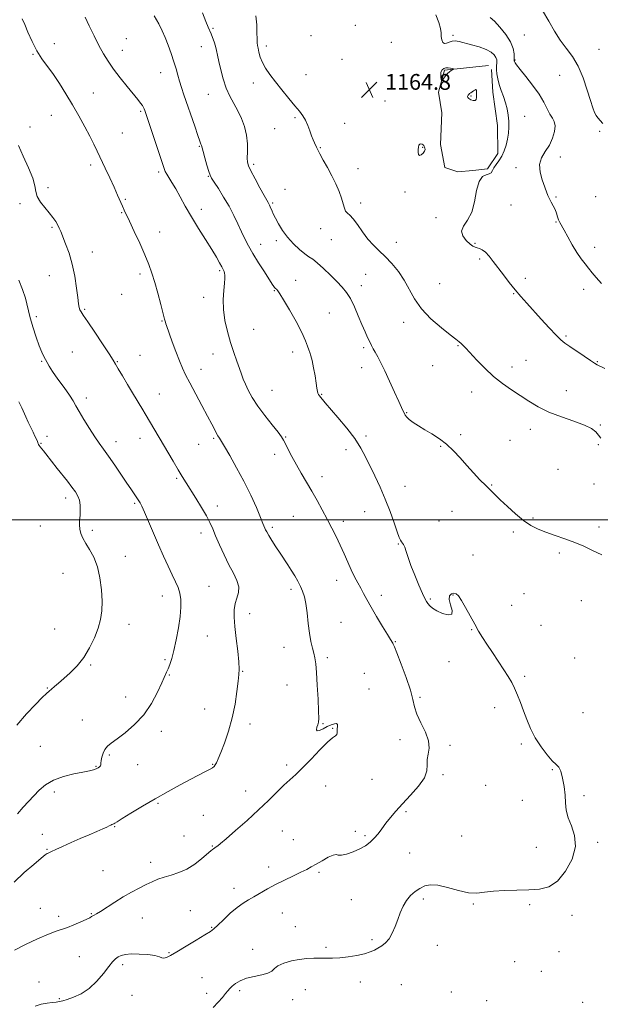
# Model space of a CAD drawing. Extents: x 2092300 to 2095200, y 299800 to 302700.
# Drawn here: x 2093167 to 2093461, y 301255 to 301753 of the extents above; entities that cross this region are included whole.
import ezdxf

# ---------------------------------------------------------------- set-up
doc = ezdxf.new("R2010")
doc.units = 0
doc.header["$MEASUREMENT"] = 0
for name, color, linetype, lineweight in [('BREAKLINE DTM HARD', 7, 'Continuous', 0), ('CONTOUR INDEX', 41, 'Continuous', 13), ('CONTOUR INTERMEDIATE', 44, 'Continuous', 0), ('CONTOUR INTERMEDIATE DEPRESSION', 44, 'Continuous', 0), ('GRID LINE', 7, 'Continuous', 0), ('SPOT ELEVATION', 7, 'Continuous', 0), ('SPOT ELEVATION DTM', 2, 'Continuous', 13)]:
    doc.layers.add(name, color=color, linetype=linetype, lineweight=lineweight)
doc.styles.add('Style-WORKING', font='WORKING.shx')

# ---------------------------------------------------------------- blocks, each defined once
blk = doc.blocks.new('SPOT')
at = {"layer": 'SPOT ELEVATION'}
for p, q in [((-3.91, -3.91), (3.82, 3.81)), ((-1.65, 3.77), (1.72, -3.93))]:
    blk.add_line(p, q, dxfattribs=at)

msp = doc.modelspace()

# ---------------------------------------------------------------- linework, layer by layer
at = {"layer": 'BREAKLINE DTM HARD'}
msp.add_polyline3d([(2093404.02, 301730.07, 1165.02), (2093381.83, 301727.68, 1166.26), (2093378.85, 301716.54, 1165.75), (2093380.5, 301706.07, 1165.22), (2093379.74, 301690.02, 1165.22), (2093382.02, 301678.31, 1164.55), (2093388.52, 301676.22, 1164.28), (2093396.23, 301676.91, 1164.18), (2093403.62, 301677.61, 1164.32), (2093408.79, 301685.37, 1164.58), (2093408.65, 301699.57, 1164.72), (2093406.32, 301716.51, 1164.68), (2093405.58, 301727.92, 1164.48)], dxfattribs=at)
at = {"layer": 'CONTOUR INDEX', "flags": 128}
for points, elevation in [([(2093264.664, 301253.035), (2093267.237, 301255.676), (2093269.385, 301258.108), (2093271.032, 301260.106), (2093272.179, 301261.54), (2093273.141, 301262.653), (2093274.314, 301263.783), (2093276.038, 301265.166), (2093278.441, 301266.63), (2093281.601, 301267.907), (2093285.448, 301268.814), (2093289.337, 301269.538), (2093292.479, 301270.356), (2093294.38, 301271.474), (2093295.733, 301272.806), (2093297.528, 301274.2), (2093300.492, 301275.507), (2093304.295, 301276.618), (2093308.343, 301277.432), (2093312.148, 301277.883), (2093315.65, 301278.047), (2093318.891, 301278.033), (2093321.965, 301277.958), (2093325.159, 301277.952), (2093328.809, 301278.151), (2093333.086, 301278.651), (2093337.49, 301279.389), (2093341.358, 301280.261), (2093344.212, 301281.184), (2093346.32, 301282.153), (2093348.141, 301283.179), (2093350.03, 301284.318), (2093351.948, 301285.787), (2093353.757, 301287.844), (2093355.353, 301290.652), (2093356.781, 301293.993), (2093358.119, 301297.554), (2093359.454, 301301.051), (2093360.911, 301304.323), (2093362.621, 301307.239), (2093364.672, 301309.698), (2093366.965, 301311.72), (2093369.359, 301313.354), (2093371.814, 301314.598), (2093374.698, 301315.236), (2093378.484, 301314.998), (2093383.421, 301313.791), (2093388.878, 301312.22), (2093393.998, 301311.068), (2093398.214, 301310.897), (2093402.109, 301311.39), (2093406.552, 301312.015), (2093412.141, 301312.357), (2093418.376, 301312.485), (2093424.486, 301312.587), (2093429.874, 301312.943), (2093434.631, 301314.197), (2093439.022, 301317.085), (2093443.142, 301322.035), (2093446.406, 301328.24), (2093448.059, 301334.589), (2093447.663, 301340.184), (2093446.044, 301344.983), (2093444.346, 301349.162), (2093443.441, 301352.926), (2093443.116, 301356.604), (2093442.887, 301360.559), (2093442.37, 301364.963), (2093441.584, 301369.242), (2093440.649, 301372.634), (2093439.619, 301374.675), (2093438.283, 301376.105), (2093436.364, 301377.961), (2093433.713, 301381.028), (2093430.692, 301385.076), (2093427.786, 301389.625), (2093425.377, 301394.257), (2093423.415, 301398.823), (2093421.739, 301403.239), (2093420.211, 301407.418), (2093418.756, 301411.265), (2093417.319, 301414.683), (2093415.817, 301417.673), (2093414.063, 301420.633), (2093411.843, 301424.057), (2093406.04, 301432.777), (2093403.254, 301436.987), (2093401.015, 301440.46), (2093399.088, 301443.612), (2093397.105, 301447.07), (2093392.464, 301455.502), (2093390.403, 301459.1), (2093388.884, 301461.399), (2093387.719, 301462.533), (2093386.609, 301462.825), (2093385.385, 301462.517), (2093384.402, 301461.517), (2093384.144, 301459.651), (2093384.834, 301456.933), (2093385.65, 301454.128), (2093385.507, 301452.186), (2093383.671, 301451.795), (2093380.797, 301452.581), (2093377.889, 301453.907), (2093375.743, 301455.239), (2093374.326, 301456.452), (2093373.393, 301457.527), (2093372.689, 301458.555), (2093371.897, 301460.074), (2093370.689, 301462.735), (2093368.866, 301466.923), (2093366.754, 301471.952), (2093364.813, 301476.871), (2093363.394, 301480.899), (2093362.416, 301483.939), (2093361.692, 301486.065), (2093361.066, 301487.391), (2093360.505, 301488.197), (2093360.01, 301488.805), (2093359.54, 301489.584), (2093358.908, 301491.091), (2093357.887, 301493.934), (2093356.309, 301498.494), (2093354.244, 301504.256), (2093351.822, 301510.482), (2093349.185, 301516.536), (2093346.527, 301522.19), (2093341.858, 301531.894), (2093339.5, 301536.314), (2093336.427, 301541.069), (2093332.331, 301546.43), (2093327.892, 301551.775), (2093321.465, 301559.247), (2093318.503, 301562.732), (2093318.066, 301563.342), (2093317.756, 301564.025), (2093317.526, 301564.984), (2093317.276, 301566.557), (2093316.892, 301569.119), (2093316.3, 301572.825), (2093315.581, 301576.958), (2093314.855, 301580.583), (2093314.216, 301583.026), (2093313.654, 301584.653), (2093313.132, 301586.087), (2093312.549, 301587.927), (2093311.539, 301590.661), (2093309.671, 301594.748), (2093306.727, 301600.34), (2093303.351, 301606.355), (2093300.399, 301611.404), (2093298.518, 301614.456), (2093297.508, 301615.907), (2093296.96, 301616.514), (2093296.138, 301617.275), (2093295.781, 301617.645), (2093295.384, 301618.158), (2093294.628, 301619.293), (2093290.669, 301625.451), (2093287.699, 301630.145), (2093284.837, 301634.805), (2093282.551, 301638.766), (2093280.703, 301642.278), (2093279.002, 301645.816), (2093277.192, 301649.758), (2093275.143, 301654.088), (2093272.755, 301658.691), (2093270.028, 301663.375), (2093267.354, 301667.646), (2093265.221, 301670.935), (2093263.956, 301672.939), (2093263.233, 301674.417), (2093262.567, 301676.398), (2093261.603, 301679.564), (2093260.513, 301683.232), (2093259.604, 301686.378), (2093259.1, 301688.239), (2093258.776, 301689.567), (2093258.566, 301690.178), (2093258.052, 301691.599), (2093257.027, 301694.499), (2093255.382, 301699.246), (2093249.919, 301715.161), (2093248.693, 301718.836), (2093247.703, 301722.027), (2093246.835, 301725.106), (2093245.946, 301728.33), (2093244.884, 301731.925), (2093243.548, 301736.006), (2093242.036, 301740.24), (2093240.497, 301744.182), (2093238.994, 301747.588), (2093237.24, 301751.002), (2093234.861, 301755.171)], 1170), ([(2093462.041, 301700.685), (2093459.479, 301703.502), (2093458.58, 301704.692), (2093457.779, 301706.212), (2093456.89, 301708.559), (2093455.711, 301712.262), (2093454.078, 301717.584), (2093451.981, 301723.728), (2093449.445, 301729.632), (2093446.533, 301734.514), (2093443.434, 301738.706), (2093440.373, 301742.819), (2093437.49, 301747.355), (2093434.602, 301752.364), (2093431.441, 301757.784)], 1160), ([(2093165.324, 301395.952), (2093170.236, 301401.663), (2093174.734, 301406.451), (2093178.259, 301409.982), (2093180.455, 301412.089), (2093181.788, 301413.281), (2093182.928, 301414.233), (2093184.444, 301415.519), (2093186.495, 301417.296), (2093189.137, 301419.621), (2093192.356, 301422.544), (2093195.847, 301426.102), (2093199.236, 301430.325), (2093202.2, 301435.166), (2093204.628, 301440.254), (2093206.466, 301445.141), (2093207.68, 301449.548), (2093208.323, 301453.883), (2093208.471, 301458.727), (2093208.178, 301464.441), (2093207.409, 301470.516), (2093206.105, 301476.226), (2093204.279, 301480.998), (2093202.221, 301484.874), (2093200.29, 301488.048), (2093198.784, 301490.713), (2093197.752, 301493.052), (2093197.182, 301495.246), (2093197.033, 301497.453), (2093197.15, 301499.751), (2093197.351, 301502.196), (2093197.468, 301504.805), (2093197.387, 301507.426), (2093197.009, 301509.866), (2093196.241, 301512.023), (2093195.009, 301514.148), (2093193.248, 301516.581), (2093190.954, 301519.548), (2093185.842, 301526.032), (2093180.119, 301533.37), (2093178.85, 301534.936), (2093177.148, 301536.999), (2093176.662, 301537.651), (2093176.362, 301538.123), (2093176.199, 301538.455), (2093175.997, 301539.066), (2093175.744, 301539.703), (2093175.261, 301540.784), (2093174.531, 301542.337), (2093173.559, 301544.356), (2093171.088, 301549.456), (2093169.854, 301552.094), (2093167.865, 301556.587), (2093167.058, 301558.303), (2093166.285, 301559.739)], 1180)]:
    msp.add_lwpolyline(points, dxfattribs=dict(at, elevation=elevation))
at = {"layer": 'CONTOUR INTERMEDIATE', "flags": 128}
for points, elevation in [([(2093164.094, 301282.084), (2093169.665, 301284.885), (2093175.847, 301287.778), (2093181.358, 301290.186), (2093185.284, 301291.711), (2093190.95, 301293.626), (2093194.256, 301294.906), (2093197.673, 301296.346), (2093200.509, 301297.628), (2093202.267, 301298.508), (2093203.215, 301299.058), (2093203.814, 301299.422), (2093204.512, 301299.778), (2093205.706, 301300.426), (2093207.781, 301301.695), (2093214.954, 301306.389), (2093219.232, 301309.063), (2093223.39, 301311.449), (2093227.263, 301313.501), (2093230.745, 301315.253), (2093233.809, 301316.743), (2093236.728, 301318.015), (2093239.85, 301319.115), (2093243.43, 301320.138), (2093247.359, 301321.374), (2093251.433, 301323.163), (2093255.42, 301325.679), (2093258.983, 301328.441), (2093263.488, 301332.295), (2093264.434, 301333.071), (2093264.959, 301333.463), (2093266.303, 301334.36), (2093267.011, 301334.87), (2093268.488, 301336.063), (2093271.39, 301338.529), (2093276.092, 301342.624), (2093281.859, 301347.755), (2093287.68, 301353.094), (2093292.735, 301357.943), (2093296.965, 301362.114), (2093300.503, 301365.549), (2093303.546, 301368.32), (2093306.547, 301371.021), (2093310.024, 301374.379), (2093314.275, 301378.811), (2093318.714, 301383.516), (2093322.537, 301387.384), (2093325.126, 301389.616), (2093326.614, 301390.657), (2093327.318, 301391.263), (2093327.541, 301392.045), (2093327.526, 301393.051), (2093327.497, 301394.184), (2093327.588, 301395.329), (2093327.578, 301396.279), (2093327.153, 301396.811), (2093326.084, 301396.759), (2093324.473, 301396.205), (2093322.507, 301395.293), (2093320.407, 301394.213), (2093318.539, 301393.335), (2093317.304, 301393.074), (2093316.964, 301393.703), (2093317.238, 301394.909), (2093317.708, 301396.236), (2093318.028, 301397.477), (2093318.139, 301399.431), (2093318.054, 301403.146), (2093317.798, 301409.204), (2093317.433, 301416.314), (2093317.032, 301422.72), (2093316.644, 301427.117), (2093316.215, 301430.016), (2093315.667, 301432.381), (2093314.957, 301435.052), (2093314.172, 301438.362), (2093313.431, 301442.517), (2093312.817, 301447.555), (2093312.264, 301452.829), (2093311.667, 301457.525), (2093310.933, 301461.057), (2093310.018, 301463.761), (2093308.891, 301466.202), (2093307.535, 301468.83), (2093305.985, 301471.629), (2093304.293, 301474.468), (2093302.498, 301477.261), (2093298.575, 301483.106), (2093296.466, 301486.331), (2093294.484, 301489.448), (2093292.889, 301492.04), (2093291.863, 301493.811), (2093291.278, 301494.946), (2093290.926, 301495.752), (2093289.942, 301498.169), (2093288.687, 301501.18), (2093286.579, 301506.122), (2093283.724, 301512.478), (2093280.316, 301519.479), (2093276.608, 301526.371), (2093273.112, 301532.451), (2093270.401, 301537.031), (2093268.872, 301539.664), (2093267.93, 301541.363), (2093267.134, 301542.557), (2093266.453, 301543.717), (2093265.494, 301545.532), (2093264.061, 301548.317), (2093261.931, 301552.412), (2093259.022, 301557.915), (2093252.928, 301569.38), (2093250.811, 301573.451), (2093249.2, 301576.82), (2093247.658, 301580.507), (2093245.876, 301585.184), (2093244.062, 301590.146), (2093241.083, 301598.433), (2093240.8, 301599.257), (2093240.548, 301600.081), (2093240.14, 301601.579), (2093238.187, 301609.045), (2093236.699, 301614.642), (2093235.166, 301620.165), (2093233.737, 301624.868), (2093232.183, 301629.251), (2093230.184, 301634.126), (2093227.567, 301639.982), (2093224.759, 301646.02), (2093222.335, 301651.119), (2093219.648, 301656.716), (2093218.759, 301658.694), (2093216.332, 301664.414), (2093214.578, 301668.407), (2093212.42, 301673.122), (2093210.099, 301678.078), (2093206.086, 301686.568), (2093204.333, 301690.171), (2093202.297, 301694.152), (2093199.708, 301698.991), (2093196.69, 301704.454), (2093193.463, 301710.132), (2093190.218, 301715.655), (2093187.02, 301720.818), (2093183.906, 301725.455), (2093178.078, 301733.346), (2093175.448, 301737.449), (2093173.068, 301742.1), (2093171.008, 301746.794), (2093169.345, 301750.83), (2093168.118, 301753.689)], 1174), ([(2093174.565, 301253.697), (2093177.726, 301254.683), (2093180.636, 301255.272), (2093183.206, 301255.6), (2093185.311, 301255.812), (2093186.944, 301256.053), (2093188.579, 301256.451), (2093190.806, 301257.13), (2093194.033, 301258.236), (2093197.941, 301260.001), (2093202.028, 301262.68), (2093205.848, 301266.345), (2093209.182, 301270.347), (2093211.869, 301273.858), (2093213.829, 301276.252), (2093215.313, 301277.72), (2093216.658, 301278.655), (2093218.2, 301279.376), (2093220.29, 301279.9), (2093223.282, 301280.166), (2093227.309, 301280.135), (2093231.625, 301279.845), (2093235.266, 301279.35), (2093237.538, 301278.737), (2093238.826, 301278.209), (2093239.785, 301277.998), (2093241.04, 301278.325), (2093243.076, 301279.36), (2093246.348, 301281.265), (2093251.029, 301284.051), (2093256.173, 301287.136), (2093260.551, 301289.793), (2093263.317, 301291.545), (2093265.149, 301292.931), (2093267.104, 301294.744), (2093269.967, 301297.521), (2093273.414, 301300.775), (2093276.85, 301303.766), (2093279.835, 301305.953), (2093282.555, 301307.593), (2093285.354, 301309.144), (2093292.152, 301313.057), (2093296.272, 301315.301), (2093300.816, 301317.581), (2093305.312, 301319.726), (2093309.183, 301321.55), (2093312.059, 301322.955), (2093314.398, 301324.192), (2093316.86, 301325.598), (2093319.882, 301327.365), (2093322.995, 301329.099), (2093325.507, 301330.258), (2093326.987, 301330.498), (2093328.063, 301330.259), (2093329.623, 301330.178), (2093332.296, 301330.746), (2093335.658, 301331.873), (2093339.021, 301333.329), (2093341.848, 301334.93), (2093344.187, 301336.7), (2093346.238, 301338.714), (2093348.182, 301341.023), (2093350.134, 301343.583), (2093352.19, 301346.323), (2093354.474, 301349.22), (2093357.196, 301352.436), (2093360.592, 301356.177), (2093364.693, 301360.527), (2093368.714, 301365.086), (2093371.669, 301369.331), (2093372.894, 301372.874), (2093373.022, 301375.867), (2093373.014, 301378.596), (2093373.533, 301381.349), (2093374.06, 301384.415), (2093373.78, 301388.086), (2093372.168, 301392.502), (2093369.863, 301397.196), (2093367.795, 301401.553), (2093366.606, 301405.227), (2093365.799, 301408.953), (2093364.593, 301413.734), (2093362.462, 301420.134), (2093359.917, 301426.953), (2093357.727, 301432.549), (2093356.464, 301435.724), (2093355.911, 301437.043), (2093355.656, 301437.516), (2093354.502, 301439.356), (2093352.936, 301441.909), (2093350.435, 301446.033), (2093347.473, 301450.981), (2093344.678, 301455.75), (2093342.529, 301459.57), (2093340.876, 301462.631), (2093339.417, 301465.358), (2093337.901, 301468.133), (2093336.29, 301471.153), (2093334.599, 301474.572), (2093332.837, 301478.481), (2093330.996, 301482.73), (2093329.061, 301487.108), (2093327.017, 301491.454), (2093324.836, 301495.816), (2093322.49, 301500.29), (2093319.965, 301504.939), (2093317.314, 301509.685), (2093314.607, 301514.415), (2093309.297, 301523.511), (2093306.829, 301527.846), (2093304.585, 301531.976), (2093302.694, 301535.622), (2093301.295, 301538.449), (2093300.387, 301540.334), (2093299.399, 301541.997), (2093297.623, 301544.371), (2093294.602, 301548.107), (2093290.895, 301552.741), (2093287.316, 301557.53), (2093284.512, 301561.853), (2093282.476, 301565.575), (2093281.032, 301568.684), (2093279.992, 301571.257), (2093279.096, 301573.725), (2093278.07, 301576.606), (2093276.714, 301580.304), (2093275.121, 301584.765), (2093273.462, 301589.817), (2093271.908, 301595.276), (2093270.656, 301600.898), (2093269.907, 301606.424), (2093269.779, 301611.59), (2093270.05, 301616.113), (2093270.416, 301619.705), (2093270.626, 301622.182), (2093270.652, 301623.782), (2093270.52, 301624.848), (2093270.24, 301625.712), (2093269.766, 301626.674), (2093269.036, 301628.023), (2093267.963, 301630.031), (2093266.365, 301632.898), (2093264.037, 301636.808), (2093260.889, 301641.82), (2093257.295, 301647.502), (2093253.746, 301653.298), (2093250.639, 301658.72), (2093248, 301663.543), (2093245.759, 301667.609), (2093243.867, 301670.808), (2093241.238, 301674.983), (2093240.5, 301676.382), (2093239.75, 301678.365), (2093230.062, 301707.276), (2093229.801, 301708.001), (2093229.443, 301708.797), (2093228.889, 301709.747), (2093228.014, 301710.977), (2093226.591, 301712.787), (2093221.244, 301719.35), (2093217.679, 301723.798), (2093214.288, 301728.215), (2093211.52, 301732.149), (2093209.176, 301735.948), (2093206.897, 301740.156), (2093204.438, 301745.084), (2093202.023, 301750.12), (2093199.989, 301754.419)], 1172), ([(2093461.493, 301482.262), (2093456.772, 301484.497), (2093452.308, 301486.597), (2093447.725, 301488.56), (2093442.78, 301490.385), (2093437.774, 301492.088), (2093433.14, 301493.688), (2093429.167, 301495.264), (2093425.55, 301497.126), (2093421.837, 301499.643), (2093417.74, 301503.009), (2093413.627, 301506.728), (2093410.031, 301510.128), (2093407.301, 301512.745), (2093405.044, 301514.945), (2093402.682, 301517.298), (2093399.78, 301520.246), (2093396.473, 301523.702), (2093393.041, 301527.449), (2093389.692, 301531.269), (2093386.355, 301534.944), (2093382.887, 301538.257), (2093379.205, 301541.053), (2093375.464, 301543.429), (2093371.877, 301545.547), (2093368.649, 301547.523), (2093365.947, 301549.306), (2093363.93, 301550.799), (2093362.679, 301551.952), (2093361.967, 301552.897), (2093361.489, 301553.808), (2093360.95, 301554.927), (2093360.094, 301556.76), (2093358.673, 301559.88), (2093356.553, 301564.585), (2093354.059, 301570.088), (2093351.629, 301575.33), (2093349.614, 301579.471), (2093348.021, 301582.554), (2093346.771, 301584.845), (2093345.773, 301586.621), (2093344.89, 301588.223), (2093343.971, 301590.003), (2093342.887, 301592.274), (2093341.582, 301595.188), (2093340.016, 301598.855), (2093338.181, 301603.255), (2093336.187, 301607.847), (2093334.174, 301611.961), (2093332.206, 301615.141), (2093330.047, 301617.803), (2093327.387, 301620.58), (2093324.065, 301623.888), (2093320.539, 301627.281), (2093317.416, 301630.095), (2093315.103, 301631.898), (2093313.202, 301633.173), (2093311.115, 301634.633), (2093308.414, 301636.833), (2093305.354, 301639.702), (2093302.364, 301643.012), (2093299.801, 301646.514), (2093297.746, 301649.869), (2093296.212, 301652.718), (2093295.18, 301654.804), (2093294.514, 301656.279), (2093293.636, 301658.369), (2093293.257, 301659.227), (2093292.906, 301659.956), (2093292.528, 301660.655), (2093291.842, 301661.866), (2093290.513, 301664.24), (2093288.374, 301668.124), (2093285.921, 301672.635), (2093283.817, 301676.581), (2093282.568, 301679.142), (2093282.052, 301680.972), (2093281.988, 301683.097), (2093282.093, 301686.292), (2093282.078, 301690.324), (2093281.649, 301694.713), (2093280.597, 301699.048), (2093279.032, 301703.202), (2093277.147, 301707.119), (2093275.128, 301710.805), (2093273.13, 301714.523), (2093271.304, 301718.596), (2093269.772, 301723.195), (2093268.552, 301727.869), (2093267.637, 301732.013), (2093266.992, 301735.192), (2093266.476, 301737.66), (2093265.918, 301739.838), (2093265.2, 301742.046), (2093264.401, 301744.186), (2093263.649, 301746.053), (2093262.244, 301749.44), (2093261.082, 301752.307), (2093259.34, 301756.654)], 1168), ([(2093460.885, 301541.246), (2093459.74, 301542.9), (2093458.387, 301544.497), (2093456.2, 301546.141), (2093452.597, 301547.912), (2093447.265, 301549.883), (2093440.956, 301552.079), (2093434.693, 301554.511), (2093429.264, 301557.177), (2093424.523, 301560.003), (2093420.095, 301562.899), (2093415.667, 301565.829), (2093411.194, 301568.974), (2093406.697, 301572.571), (2093402.258, 301576.706), (2093398.2, 301580.867), (2093392.652, 301586.795), (2093391.192, 301588.285), (2093390.175, 301589.246), (2093389.192, 301590.092), (2093387.612, 301591.353), (2093384.754, 301593.589), (2093380.247, 301597.177), (2093374.978, 301601.755), (2093370.151, 301606.779), (2093366.637, 301611.787), (2093361.475, 301621.302), (2093358.475, 301625.695), (2093355.143, 301629.711), (2093351.8, 301633.225), (2093348.699, 301636.21), (2093345.813, 301639.028), (2093343.042, 301642.136), (2093340.334, 301645.794), (2093337.809, 301649.468), (2093335.631, 301652.423), (2093333.924, 301654.166), (2093332.656, 301655.175), (2093331.756, 301656.167), (2093331.121, 301657.736), (2093330.52, 301659.967), (2093329.693, 301662.824), (2093328.434, 301666.244), (2093326.769, 301670.083), (2093324.782, 301674.175), (2093322.596, 301678.31), (2093320.486, 301682.118), (2093318.77, 301685.183), (2093317.667, 301687.236), (2093317.003, 301688.578), (2093315.953, 301690.872), (2093315.293, 301692.407), (2093314.522, 301694.401), (2093313.634, 301696.908), (2093312.617, 301699.645), (2093311.455, 301702.249), (2093310.097, 301704.502), (2093308.357, 301706.784), (2093306.014, 301709.624), (2093302.96, 301713.365), (2093299.55, 301717.609), (2093296.254, 301721.772), (2093293.462, 301725.401), (2093291.255, 301728.567), (2093289.634, 301731.473), (2093288.571, 301734.25), (2093287.926, 301736.744), (2093287.526, 301738.73), (2093287.232, 301740.132), (2093287.028, 301741.474), (2093286.929, 301743.429), (2093286.912, 301746.5), (2093286.795, 301750.499), (2093286.357, 301755.065)], 1166), ([(2093462.927, 301576.617), (2093459.154, 301578.472), (2093457.784, 301579.241), (2093455.742, 301580.563), (2093452.507, 301582.765), (2093445.268, 301587.762), (2093442.804, 301589.486), (2093440.769, 301591.13), (2093438.318, 301593.516), (2093434.858, 301597.192), (2093430.804, 301601.623), (2093423.419, 301609.736), (2093420.443, 301613.053), (2093417.587, 301616.398), (2093414.622, 301620.087), (2093411.66, 301623.928), (2093406.485, 301630.827), (2093404.395, 301633.471), (2093402.558, 301635.441), (2093400.916, 301636.693), (2093399.481, 301637.393), (2093398.278, 301637.756), (2093397.274, 301638.02), (2093396.208, 301638.501), (2093394.763, 301639.534), (2093392.822, 301641.339), (2093391.076, 301643.678), (2093390.419, 301646.193), (2093391.436, 301648.694), (2093393.474, 301651.642), (2093395.573, 301655.66), (2093397.019, 301661.036), (2093398.088, 301666.707), (2093399.304, 301671.274), (2093401.022, 301673.733), (2093402.921, 301674.668), (2093404.509, 301675.061), (2093405.453, 301675.719), (2093406.048, 301676.764), (2093406.75, 301678.143), (2093407.891, 301679.818), (2093409.321, 301681.802), (2093410.768, 301684.127), (2093412.005, 301686.793), (2093412.986, 301689.694), (2093413.711, 301692.696), (2093414.18, 301695.695), (2093414.398, 301698.697), (2093414.371, 301701.741), (2093414.101, 301704.851), (2093413.574, 301708.002), (2093412.774, 301711.157), (2093411.72, 301714.279), (2093410.579, 301717.344), (2093409.553, 301720.328), (2093408.807, 301723.179), (2093408.345, 301725.73), (2093408.13, 301727.786), (2093408.116, 301729.228), (2093408.217, 301730.236), (2093408.339, 301731.067), (2093408.381, 301731.939), (2093408.236, 301732.927), (2093407.791, 301734.069), (2093406.911, 301735.378), (2093405.361, 301736.773), (2093402.884, 301738.151), (2093399.39, 301739.417), (2093395.47, 301740.526), (2093389.209, 301742.115), (2093387.27, 301742.456), (2093385.708, 301742.358), (2093384.244, 301741.815), (2093382.905, 301741.221), (2093381.796, 301741.065), (2093380.998, 301741.71), (2093380.487, 301742.998), (2093380.213, 301744.641), (2093380.078, 301746.458), (2093379.793, 301748.689), (2093379.021, 301751.682), (2093377.474, 301755.607)], 1164), ([(2093461.347, 301619.567), (2093458.555, 301622.596), (2093456.517, 301625.096), (2093454.778, 301627.336), (2093452.955, 301629.59), (2093450.968, 301632.146), (2093448.809, 301635.292), (2093446.518, 301639.15), (2093444.306, 301643.159), (2093442.43, 301646.59), (2093440.162, 301650.493), (2093439.529, 301651.837), (2093439.026, 301653.39), (2093438.508, 301655.156), (2093437.829, 301657.027), (2093436.902, 301658.911), (2093435.866, 301660.748), (2093434.917, 301662.491), (2093434.173, 301664.164), (2093431.254, 301672.028), (2093430.172, 301675.923), (2093429.933, 301679.787), (2093430.975, 301683.237), (2093432.85, 301686.437), (2093434.891, 301689.69), (2093436.521, 301693.177), (2093437.541, 301696.588), (2093437.847, 301699.494), (2093437.398, 301701.63), (2093436.403, 301703.403), (2093435.137, 301705.388), (2093433.77, 301708.052), (2093432.061, 301711.441), (2093429.661, 301715.491), (2093426.418, 301720.034), (2093422.946, 301724.458), (2093420.049, 301728.047), (2093418.328, 301730.278), (2093417.555, 301731.421), (2093417.298, 301731.942), (2093417.192, 301732.237), (2093417.144, 301732.417), (2093417.13, 301732.523), (2093417.128, 301732.643), (2093417.118, 301734.055), (2093417.024, 301735.911), (2093416.513, 301738.569), (2093415.184, 301741.91), (2093412.816, 301745.729), (2093409.89, 301749.463), (2093407.065, 301752.462), (2093404.853, 301754.304)], 1162), ([(2093383.301, 301725.893), (2093384.324, 301726.792), (2093385.248, 301727.444), (2093385.944, 301727.866), (2093386.297, 301728.096), (2093386.255, 301728.233), (2093385.781, 301728.395), (2093384.88, 301728.649), (2093383.717, 301728.867), (2093382.497, 301728.868), (2093381.408, 301728.506), (2093380.557, 301727.772), (2093380.036, 301726.693), (2093379.889, 301725.339), (2093379.989, 301723.963), (2093380.16, 301722.863), (2093380.284, 301722.283), (2093380.45, 301722.245), (2093380.801, 301722.716), (2093381.438, 301723.629), (2093382.304, 301724.77), (2093383.301, 301725.893)], 1166), ([(2093163.99, 301316.522), (2093169.102, 301321.345), (2093173.896, 301325.524), (2093177.617, 301328.604), (2093179.747, 301330.298), (2093180.713, 301330.99), (2093181.177, 301331.235), (2093182.92, 301332.086), (2093185.077, 301333.096), (2093188.49, 301334.65), (2093192.783, 301336.566), (2093197.422, 301338.589), (2093201.906, 301340.492), (2093205.864, 301342.153), (2093208.96, 301343.48), (2093210.975, 301344.412), (2093212.158, 301345.018), (2093212.875, 301345.399), (2093213.436, 301345.652), (2093214.376, 301346.027), (2093214.922, 301346.324), (2093216.143, 301347.078), (2093218.727, 301348.694), (2093223.135, 301351.425), (2093228.918, 301354.938), (2093235.401, 301358.75), (2093241.949, 301362.433), (2093248.104, 301365.772), (2093253.45, 301368.607), (2093260.786, 301372.461), (2093262.951, 301373.621), (2093264.318, 301374.416), (2093265.157, 301375.071), (2093265.761, 301375.833), (2093266.408, 301376.986), (2093267.299, 301378.947), (2093268.616, 301382.168), (2093270.446, 301386.946), (2093272.497, 301392.95), (2093274.382, 301399.698), (2093275.796, 301406.654), (2093276.768, 301413.088), (2093277.409, 301418.219), (2093277.803, 301421.637), (2093277.919, 301424.421), (2093277.699, 301428.019), (2093277.134, 301433.425), (2093276.412, 301439.818), (2093275.768, 301445.921), (2093275.409, 301450.749), (2093275.428, 301454.468), (2093275.886, 301457.538), (2093276.741, 301460.365), (2093277.528, 301463.155), (2093277.677, 301466.062), (2093276.771, 301469.247), (2093275.008, 301472.896), (2093272.738, 301477.202), (2093270.298, 301482.207), (2093267.96, 301487.349), (2093265.98, 301491.918), (2093264.488, 301495.457), (2093263.102, 301498.526), (2093261.313, 301501.94), (2093258.789, 301506.252), (2093255.896, 301510.961), (2093251.005, 301518.77), (2093249.104, 301521.85), (2093247.028, 301525.284), (2093244.462, 301529.596), (2093230.272, 301553.706), (2093229.156, 301555.574), (2093223.9, 301564.263), (2093221.335, 301568.554), (2093218.764, 301572.893), (2093216.686, 301576.454), (2093215.368, 301578.774), (2093214.147, 301580.839), (2093212.13, 301583.996), (2093208.75, 301589.103), (2093204.76, 301595.056), (2093201.24, 301600.257), (2093199.011, 301603.515), (2093197.857, 301605.251), (2093197.304, 301606.291), (2093196.938, 301607.425), (2093196.591, 301609.285), (2093196.157, 301612.466), (2093195.534, 301617.324), (2093194.638, 301623.246), (2093193.389, 301629.38), (2093191.776, 301634.98), (2093190.064, 301639.728), (2093187.584, 301645.935), (2093186.853, 301647.699), (2093186.099, 301649.22), (2093185.064, 301650.935), (2093183.651, 301652.958), (2093181.799, 301655.322), (2093179.549, 301658.016), (2093177.332, 301660.848), (2093175.679, 301663.582), (2093174.895, 301666.132), (2093174.4, 301669.023), (2093173.387, 301672.934), (2093171.309, 301678.239), (2093168.646, 301684.109), (2093166.136, 301689.411)], 1176), ([(2093165.64, 301351.144), (2093168.543, 301354.433), (2093171.284, 301357.324), (2093176.726, 301363.01), (2093179.92, 301365.811), (2093183.936, 301368.231), (2093188.945, 301370.051), (2093194.228, 301371.344), (2093198.844, 301372.255), (2093202.082, 301372.919), (2093204.156, 301373.434), (2093205.511, 301373.888), (2093206.517, 301374.357), (2093207.243, 301374.857), (2093207.687, 301375.389), (2093207.873, 301375.986), (2093207.945, 301376.811), (2093208.076, 301378.057), (2093208.416, 301379.822), (2093209.019, 301381.836), (2093209.911, 301383.734), (2093211.177, 301385.297), (2093213.113, 301386.897), (2093216.069, 301389.054), (2093220.212, 301392.185), (2093224.972, 301396.301), (2093229.597, 301401.313), (2093233.464, 301407.003), (2093236.483, 301412.639), (2093238.693, 301417.364), (2093241.173, 301422.75), (2093241.97, 301424.592), (2093242.809, 301426.773), (2093243.757, 301429.725), (2093244.838, 301433.821), (2093246.035, 301439.224), (2093247.169, 301445.247), (2093248.018, 301450.994), (2093248.405, 301455.761), (2093248.328, 301459.618), (2093247.827, 301462.826), (2093246.936, 301465.683), (2093245.661, 301468.617), (2093244.003, 301472.089), (2093241.975, 301476.452), (2093239.649, 301481.617), (2093237.113, 301487.386), (2093232.018, 301499.199), (2093229.995, 301503.819), (2093228.615, 301506.799), (2093227.723, 301508.527), (2093227.079, 301509.618), (2093226.475, 301510.592), (2093225.841, 301511.585), (2093225.143, 301512.634), (2093223.043, 301515.667), (2093221.069, 301518.56), (2093214.935, 301527.634), (2093211.821, 301532.148), (2093209.299, 301535.669), (2093207.101, 301538.705), (2093204.782, 301542.062), (2093202.058, 301546.27), (2093199.268, 301550.779), (2093196.91, 301554.765), (2093195.284, 301557.691), (2093193.894, 301560.154), (2093192.045, 301563.037), (2093189.288, 301566.927), (2093186.153, 301571.231), (2093183.419, 301575.061), (2093181.657, 301577.76), (2093180.628, 301579.597), (2093179.892, 301581.071), (2093179.068, 301582.671), (2093178.031, 301584.85), (2093176.717, 301588.048), (2093175.116, 301592.514), (2093173.435, 301597.726), (2093171.935, 301602.967), (2093169.681, 301612.129), (2093168.296, 301616.621), (2093166.391, 301621.382)], 1178)]:
    msp.add_lwpolyline(points, dxfattribs=dict(at, elevation=elevation))
at = {"layer": 'CONTOUR INTERMEDIATE DEPRESSION', "elevation": 1164, "flags": 128}
for points in [[(2093394.104, 301713.254), (2093393.606, 301713.794), (2093393.514, 301714.266), (2093393.636, 301714.674), (2093393.823, 301715.028), (2093394.095, 301715.366), (2093394.518, 301715.729), (2093395.127, 301716.148), (2093396.566, 301717.088), (2093397.194, 301717.53), (2093397.675, 301717.786), (2093397.964, 301717.677), (2093398.044, 301717.085), (2093397.95, 301714.967), (2093397.941, 301713.794), (2093397.802, 301712.819), (2093397.297, 301712.262), (2093396.299, 301712.27), (2093395.102, 301712.679), (2093394.104, 301713.254)], [(2093371.103, 301689.864), (2093371.407, 301689.478), (2093371.553, 301689.061), (2093371.68, 301688.601), (2093371.868, 301688.079), (2093371.952, 301687.434), (2093371.703, 301686.596), (2093370.988, 301685.577), (2093370.045, 301684.711), (2093369.206, 301684.419), (2093368.725, 301684.983), (2093368.553, 301686.143), (2093368.564, 301687.505), (2093368.661, 301688.725), (2093368.878, 301689.663), (2093369.277, 301690.229), (2093369.882, 301690.373), (2093370.551, 301690.202), (2093371.103, 301689.864)]]:
    msp.add_lwpolyline(points, dxfattribs=at)
at = {"layer": 'GRID LINE', "flags": 128}
msp.add_lwpolyline([(2092500, 301500), (2095000, 301500)], dxfattribs=at)
at = {"layer": 'SPOT ELEVATION DTM'}
for p in [(2093264.69, 301748.82, 1167.8), (2093336.7, 301750.35, 1164.5), (2093314.3, 301745.05, 1164.8), (2093386.19, 301745.23, 1163.7), (2093422.17, 301745.43, 1160.8), (2093184.38, 301740.98, 1173.4), (2093220.76, 301743.51, 1171.2), (2093258.82, 301739.57, 1168.7), (2093291.65, 301739.87, 1165.6), (2093354.9, 301741.78, 1165.2), (2093173.53, 301735.56, 1174.1), (2093218.82, 301737.6, 1171.3), (2093460.02, 301738.18, 1159.1), (2093329.89, 301733.04, 1164.5), (2093417.58, 301732.76, 1161.9), (2093238.13, 301726.43, 1170.7), (2093311.78, 301725.33, 1165.2), (2093368.23, 301724.84, 1164.8), (2093440.1, 301724.99, 1160.9), (2093285.13, 301721.17, 1166.5), (2093204.14, 301716.09, 1173.1), (2093262.24, 301715.42, 1168.9), (2093395.29, 301714.56, 1163.8), (2093351.69, 301712.08, 1164.9), (2093182.75, 301704.76, 1174.9), (2093227.98, 301706.77, 1172.2), (2093422.33, 301704.19, 1163.1), (2093171.95, 301698.85, 1175.1), (2093306.12, 301703.66, 1166.2), (2093331.21, 301700.68, 1165.3), (2093218.83, 301695.89, 1172.7), (2093295.79, 301697.95, 1166.9), (2093460.39, 301696.71, 1160.6), (2093257.73, 301689.08, 1170.1), (2093318.98, 301688.43, 1165.9), (2093370.82, 301688.57, 1163.9), (2093202.79, 301679.55, 1174.5), (2093285.16, 301679.98, 1167.7), (2093440.49, 301683.69, 1161.6), (2093237.13, 301676.07, 1172.3), (2093262.26, 301673.85, 1170.1), (2093338.07, 301677.7, 1165.3), (2093418.07, 301678.31, 1162.3), (2093181.19, 301668.06, 1175.6), (2093301.13, 301667.26, 1167.3), (2093361.75, 301666.02, 1164.3), (2093166.89, 301660.11, 1176.4), (2093220.28, 301662.21, 1173.8), (2093294.81, 301660.34, 1167.8), (2093339.44, 301660.31, 1165.6), (2093415.52, 301659.37, 1162.5), (2093438.29, 301663.37, 1161.9), (2093458.36, 301663.63, 1160.2), (2093218.5, 301655.44, 1174.1), (2093258.82, 301657.17, 1171.5), (2093377.58, 301653.02, 1164.1), (2093438.28, 301650.68, 1162.1), (2093183.22, 301648.11, 1176.2), (2093237.66, 301645.61, 1173.3), (2093319.12, 301647.32, 1166.6), (2093288.73, 301639.41, 1169.3), (2093296.62, 301641.37, 1168.4), (2093324.57, 301641.76, 1166.9), (2093357.36, 301640.43, 1165.3), (2093397.31, 301639.9, 1163.9), (2093203.52, 301635.59, 1175.3), (2093457.85, 301637.91, 1161.5), (2093399.64, 301632.04, 1164.3), (2093227.72, 301624.49, 1174.4), (2093268.09, 301626.09, 1172.2), (2093341.86, 301624.32, 1167.1), (2093181.85, 301623.59, 1176.9), (2093306.44, 301621.26, 1169.2), (2093379.31, 301619.52, 1165.1), (2093422.75, 301622.15, 1163.5), (2093218.44, 301614.19, 1174.8), (2093295.69, 301616.07, 1170.1), (2093339.69, 301618.56, 1167.4), (2093416.9, 301614.4, 1164.1), (2093452.18, 301616.73, 1162.5), (2093259.9, 301612.67, 1172.6), (2093199.69, 301606.48, 1175.8), (2093323.55, 301604.75, 1169.1), (2093175.24, 301602.82, 1177.7), (2093238.77, 301600.56, 1174.1), (2093361.23, 301599.93, 1166.5), (2093285.26, 301596.48, 1170.9), (2093443.34, 301593.07, 1163.8), (2093193.48, 301584.87, 1177.4), (2093304.97, 301584.96, 1170.5), (2093340.85, 301587.06, 1168.3), (2093388.63, 301588.15, 1166.1), (2093177.89, 301580.2, 1178.1), (2093216.18, 301580.01, 1175.9), (2093227.66, 301583.29, 1175.2), (2093264.62, 301583.88, 1172.8), (2093422.99, 301580.74, 1165.1), (2093459.17, 301580.08, 1163.9), (2093258.49, 301576.11, 1173.4), (2093339.95, 301576.99, 1168.7), (2093375.85, 301578.05, 1166.4), (2093415.93, 301577.28, 1165.5), (2093294.49, 301565.45, 1171.1), (2093395.63, 301564.65, 1166.6), (2093443.47, 301565.37, 1165.2), (2093200.48, 301561.62, 1177.5), (2093237.55, 301563.66, 1175.2), (2093319.72, 301563.5, 1169.9), (2093362.74, 301554.25, 1167.9), (2093425.31, 301545.71, 1166.6), (2093460.64, 301547.91, 1165.9), (2093180.62, 301542.27, 1179.5), (2093215.63, 301539.62, 1177.4), (2093227.77, 301541.19, 1176.6), (2093264.92, 301541.21, 1174.2), (2093301.46, 301541.94, 1171.9), (2093342.12, 301542.46, 1169.7), (2093390.07, 301543.1, 1167.8), (2093414.97, 301540.21, 1166.9), (2093177.58, 301538.68, 1179.9), (2093257.41, 301538.26, 1174.9), (2093332.02, 301535.43, 1170.5), (2093379.91, 301537.14, 1168.1), (2093459.6, 301538, 1166.1), (2093295.9, 301533.13, 1172.4), (2093439.32, 301525.49, 1167.2), (2093246.24, 301520.98, 1176.2), (2093319.77, 301521.75, 1171.5), (2093361.77, 301516.88, 1169.2), (2093405.71, 301517.54, 1167.9), (2093457.51, 301518.08, 1166.9), (2093190.01, 301510.99, 1180.5), (2093224.94, 301508.39, 1178.2), (2093266.76, 301507.04, 1175.5), (2093305.26, 301501.76, 1172.9), (2093341.36, 301504.16, 1170.9), (2093379.08, 301499.42, 1168.7), (2093385.68, 301504.23, 1168.9), (2093426.64, 301500.96, 1167.8), (2093177.31, 301496.8, 1181.1), (2093203.49, 301494.61, 1179.6), (2093294.76, 301496.08, 1173.7), (2093330.57, 301499.18, 1171.6), (2093459.95, 301496.35, 1167.6), (2093258.6, 301493.36, 1176.5), (2093416.69, 301493.83, 1168.3), (2093358.44, 301487.79, 1170.1), (2093220.26, 301481.51, 1179.2), (2093396.26, 301482.22, 1168.9), (2093439.86, 301483.09, 1168.3), (2093188.75, 301472.85, 1181.1), (2093262.55, 301466.29, 1177.1), (2093304.13, 301464.73, 1174.4), (2093327.2, 301469.31, 1172.6), (2093238.97, 301461.48, 1178.6), (2093349.9, 301461.81, 1171.5), (2093374.73, 301459.81, 1169.8), (2093386.13, 301461.91, 1170.1), (2093422, 301462.56, 1168.9), (2093415.78, 301456.71, 1169.2), (2093451.11, 301458.99, 1168.6), (2093283.14, 301452.44, 1175.3), (2093184.47, 301444.62, 1181.1), (2093222.05, 301447.07, 1179.3), (2093329.35, 301448.11, 1173.1), (2093430.74, 301446.63, 1169.2), (2093261.85, 301441.12, 1177.2), (2093395.49, 301444.29, 1170.1), (2093300.61, 301435.36, 1174.7), (2093356.87, 301438.35, 1171.9), (2093322.54, 301430.18, 1173.7), (2093447.75, 301430.04, 1169.1), (2093202.77, 301426.49, 1179.8), (2093240.29, 301429.15, 1178.2), (2093384.1, 301428.15, 1170.9), (2093242.62, 301421.42, 1177.9), (2093279.66, 301423.25, 1175.9), (2093341.26, 301422.19, 1173.4), (2093422.45, 301420.77, 1169.7), (2093180.86, 301414.83, 1180.1), (2093302.14, 301416.37, 1174.8), (2093220.43, 301410.23, 1178.7), (2093343.62, 301414.27, 1173.5), (2093369.4, 301410.16, 1171.8), (2093407.23, 301404.88, 1170.6), (2093260.44, 301404.19, 1176.9), (2093451.84, 301402.35, 1168.8), (2093198.44, 301398.56, 1178.8), (2093283.42, 301396.6, 1175.5), (2093320.35, 301396.75, 1173.9), (2093238.43, 301392.87, 1177.5), (2093325.17, 301394.48, 1174.1), (2093177.24, 301385.3, 1178.9), (2093359.34, 301388.63, 1172.4), (2093384.65, 301385.8, 1171.8), (2093420.64, 301386.41, 1170.3), (2093212.18, 301380.93, 1177.8), (2093205.5, 301375.24, 1178.1), (2093226.44, 301376.02, 1177.3), (2093264.56, 301376.2, 1176.1), (2093301.97, 301375.84, 1174.3), (2093381.11, 301371.01, 1171.7), (2093436.47, 301373.55, 1170.1), (2093321.66, 301365.24, 1173.4), (2093345.08, 301368.61, 1173.4), (2093402.73, 301365.49, 1170.8), (2093184.28, 301362.1, 1177.6), (2093281.2, 301362.68, 1174.6), (2093452.35, 301360.3, 1169.8), (2093236.74, 301356.41, 1175.8), (2093421.27, 301357.86, 1170.5), (2093259.71, 301350.27, 1174.8), (2093362.26, 301352.18, 1171.7), (2093178.26, 301340.7, 1176.8), (2093214.82, 301344.55, 1175.9), (2093249.99, 301339.91, 1175.1), (2093299.67, 301342.48, 1173.2), (2093336.64, 301342.3, 1172.2), (2093341.51, 301340.13, 1172.3), (2093390.46, 301339.82, 1170.8), (2093264.35, 301334.89, 1174.1), (2093305.37, 301337.95, 1172.8), (2093459.36, 301336.68, 1169.9), (2093180.59, 301333.07, 1176.1), (2093364.21, 301331.29, 1170.9), (2093428.35, 301334.13, 1170.3), (2093233.12, 301326.47, 1174.5), (2093208.97, 301322.3, 1174.9), (2093292.79, 301324.18, 1172.5), (2093318.26, 301321.56, 1171.8), (2093275.3, 301313.4, 1172.5), (2093334.69, 301307.73, 1170.9), (2093371.16, 301308.05, 1169.7), (2093396.45, 301305.45, 1169.9), (2093424.99, 301305.08, 1169.9), (2093177.32, 301303.21, 1174.7), (2093203.01, 301300.51, 1174.1), (2093253.19, 301302.1, 1172.8), (2093299.79, 301300.9, 1171.2), (2093186.5, 301299.15, 1174.4), (2093228.87, 301298.34, 1173.2), (2093446.39, 301299.8, 1169.8), (2093263.95, 301293.66, 1172.1), (2093306.27, 301293.97, 1170.9), (2093345.11, 301287.34, 1170.3), (2093242.43, 301280.78, 1172.1), (2093284.66, 301282.51, 1170.6), (2093321.8, 301283.48, 1170.3), (2093378.18, 301284.53, 1169.2), (2093439.8, 301281.39, 1169.5), (2093197.06, 301278.86, 1173.1), (2093417.28, 301276.34, 1169.3), (2093218.91, 301274.74, 1171.6), (2093430.75, 301271.44, 1169.3), (2093176.54, 301266, 1172.6), (2093259.03, 301268.09, 1170.9), (2093339.26, 301265.96, 1169.4), (2093261.4, 301260.18, 1170.5), (2093278.2, 301261.64, 1169.7), (2093311.46, 301262.09, 1169.1), (2093359.93, 301264.58, 1168.7), (2093385.21, 301260.97, 1168.9), (2093186.85, 301257.6, 1172.1), (2093223.61, 301259.14, 1171.5), (2093304.91, 301257.09, 1169.4), (2093403.17, 301256.58, 1168.8), (2093451.79, 301255.74, 1169.2)]:
    msp.add_point(p, dxfattribs=at)

# ---------------------------------------------------------------- block references
at = {"layer": 'SPOT ELEVATION'}
msp.add_blockref('SPOT', (2093343.766, 301717.689, 1164.805), dxfattribs=at)

# ---------------------------------------------------------------- texts
at = {"layer": 'SPOT ELEVATION', "style": 'Style-WORKING'}
msp.add_text('1164.8', height=8, dxfattribs=at).set_placement((2093351.766, 301717.689, 1164.805))

doc.saveas('drawing.dxf')
